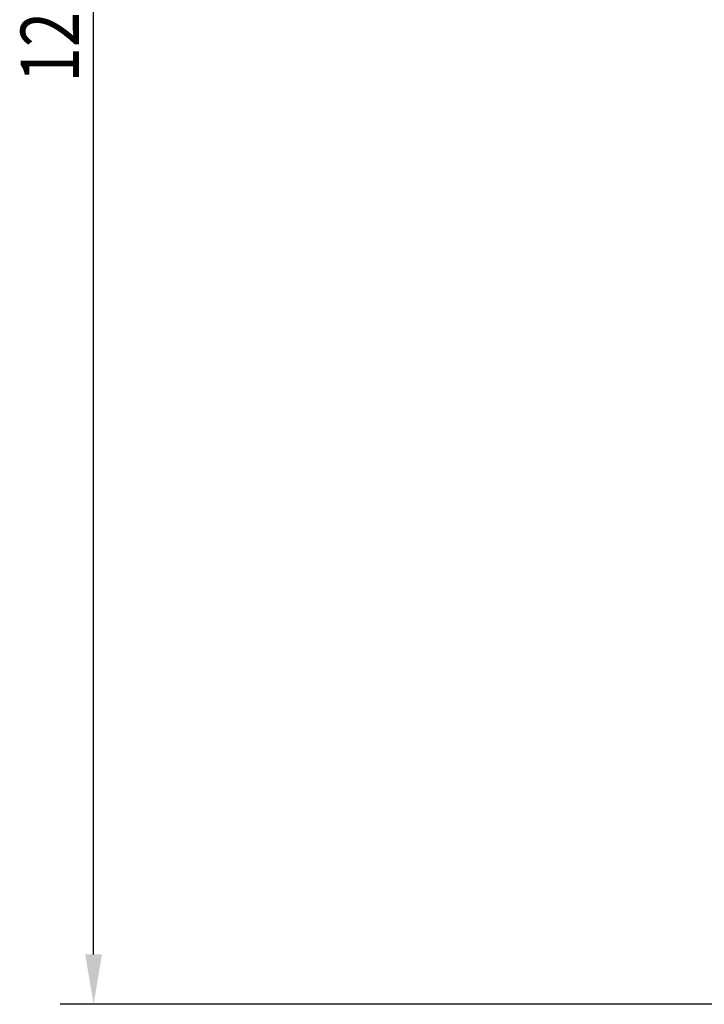
# Model space of a CAD drawing. Extents: x 242 to 3963, y 533 to 2763.
# Drawn here: x 2540 to 2951, y 1308 to 1899 of the extents above; entities that cross this region are included whole.
import ezdxf

# ---------------------------------------------------------------- set-up
doc = ezdxf.new("R2010")
doc.units = 0
doc.header["$LTSCALE"] = 23.1
doc.header["$PDMODE"] = 3
doc.header["$PDSIZE"] = 0.3125
doc.layers.get('0').update_dxf_attribs({"linetype": 'CONTINUOUS'})
doc.layers.get('DEFPOINTS').update_dxf_attribs({"linetype": 'CONTINUOUS'})
doc.styles.get("Standard").update_dxf_attribs({"font": 'txt', "width": 0.8})
doc.dimstyles.new('DIMSTYLE_6', dxfattribs={"dimtxt": 3.5, "dimasz": 3, "dimexe": 2, "dimexo": 2, "dimgap": 0.875, "dimtad": 1, "dimlfac": 10, "dimcen": 0.09, "dimazin": 3, "dimtp": 1.2, "dimtm": 1.2, "dimtfac": 1, "dimtofl": 0, "dimtmove": 0, "dimatfit": 3})

# ---------------------------------------------------------------- blocks, each defined once
blk = doc.blocks.new('_FILLED')
at = {"color": 0, "linetype": 'BYBLOCK'}
blk.add_solid([(0, 0), (-1, 0.167), (-1, -0.167)], dxfattribs=at)
blk = doc.blocks.new('*D13')
at = {"color": 0, "linetype": 'CONTINUOUS'}
for p, q in [((2645.78, 2513.29), (2564.02, 2513.29)), ((2584.02, 1337.92), (2584.02, 2483.29)), ((3269.17, 1307.92), (2564.02, 1307.92))]:
    blk.add_line(p, q, dxfattribs=at)
at = {"layer": 'DEFPOINTS', "color": 0}
for p in [(2584.02, 2513.29), (2665.78, 2513.29), (3289.17, 1307.92)]:
    blk.add_point(p, dxfattribs=at)
at = {"color": 0, "xscale": 30, "yscale": 30, "zscale": 30}
for p, rotation in [((2584.02, 2513.29), 90), ((2584.02, 1307.92), 270)]:
    blk.add_blockref('_FILLED', p, dxfattribs=dict(at, rotation=rotation))
at = {"color": 0, "linetype": 'CONTINUOUS', "width": 0.8}
blk.add_text('1205', height=35, rotation=90, dxfattribs=at).set_placement((2575.27, 1861.27))

msp = doc.modelspace()

# ---------------------------------------------------------------- dimensions: what is measured, and where the dimension line sits
at = {"linetype": 'CONTINUOUS'}
dim = msp.add_linear_dim(base=(2584.024, 2513.291), p1=(3289.173, 1307.924), p2=(2665.776, 2513.291), angle=90, dimstyle='DIMSTYLE_6', override={"dimscale": 10, "dimdec": 0, "dimlfac": 1}, dxfattribs=at)
dim.commit()
dim.dimension.update_dxf_attribs({"geometry": '*D13', "text_midpoint": (2584.024, 1905.608), "dimtype": 160})

doc.saveas('drawing.dxf')
